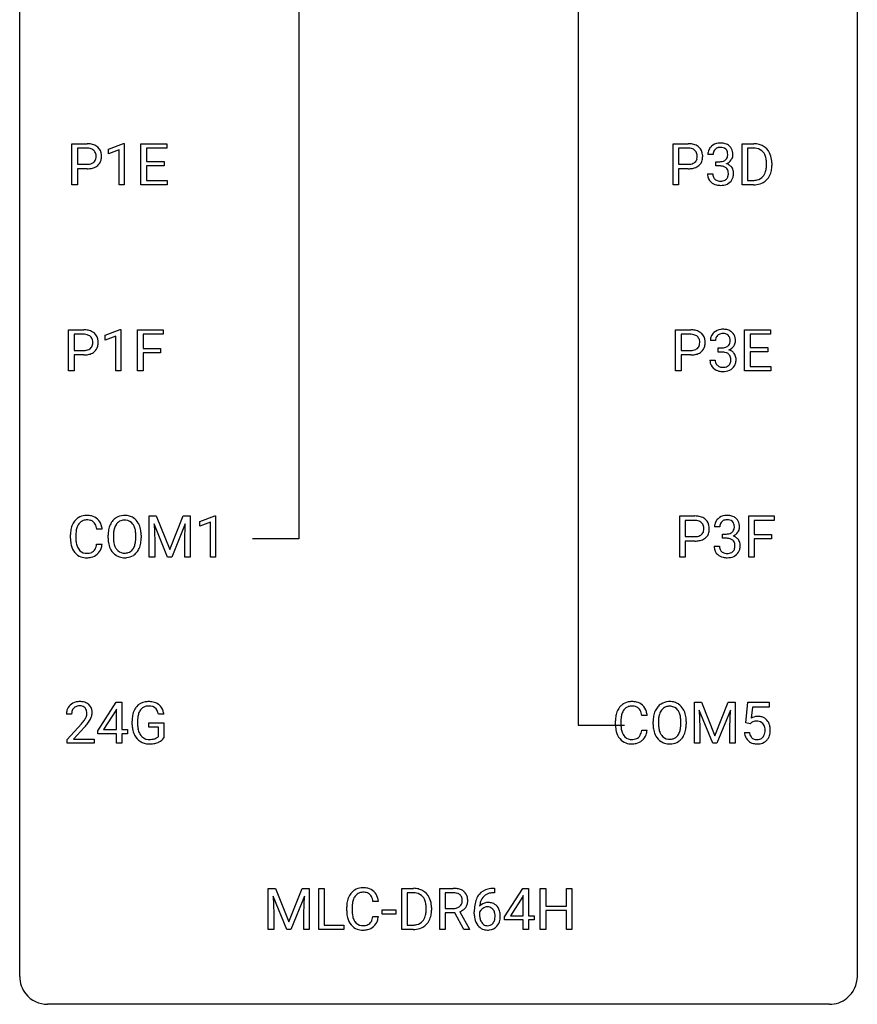
# Model space of a CAD drawing. Extents: x 3 to 27, y -3 to 225.
# Drawn here: x 3 to 27, y -3 to 25 of the extents above; entities that cross this region are included whole.
import ezdxf

# ---------------------------------------------------------------- set-up
doc = ezdxf.new("R2010")
doc.units = 0
doc.layers.add('DEFAULT_255_1_234', color=255, linetype='CONTINUOUS')
doc.layers.add('DEFAULT_255_2_778', color=255, linetype='CONTINUOUS')

msp = doc.modelspace()

# ---------------------------------------------------------------- linework, layer by layer
at = {"layer": 'DEFAULT_255_1_234'}
for p, q in [((4.264, 20.515), (4.264, 21.685)), ((4.264, 21.685), (4.695, 21.685)), ((4.418, 21.558), (4.418, 21.099)), ((4.704, 21.558), (4.418, 21.558)), ((5.302, 21.531), (5.728, 21.69)), ((5.728, 21.69), (5.751, 21.69)), ((5.751, 21.69), (5.751, 20.515)), ((6.225, 20.515), (6.225, 21.685)), ((6.225, 21.685), (6.96, 21.685)), ((6.96, 21.558), (6.379, 21.558)), ((6.379, 21.558), (6.379, 21.182)), ((6.96, 21.685), (6.96, 21.558)), ((21.355, 20.515), (21.355, 21.685)), ((21.355, 21.685), (21.786, 21.685)), ((21.509, 21.558), (21.509, 21.099)), ((21.795, 21.558), (21.509, 21.558)), ((23.316, 20.515), (23.316, 21.685)), ((23.316, 21.685), (23.646, 21.685)), ((23.65, 21.558), (23.47, 21.558)), ((23.47, 21.558), (23.47, 20.641)), ((5.302, 21.396), (5.302, 21.531)), ((5.602, 21.506), (5.302, 21.396)), ((5.602, 20.515), (5.602, 21.506)), ((22.491, 21.378), (22.343, 21.378)), ((4.418, 21.099), (4.695, 21.099)), ((6.379, 21.182), (6.886, 21.182)), ((6.886, 21.056), (6.379, 21.056)), ((6.379, 21.056), (6.379, 20.641)), ((6.886, 21.182), (6.886, 21.056)), ((21.509, 21.099), (21.786, 21.099)), ((22.57, 21.051), (22.57, 21.172)), ((22.57, 21.172), (22.682, 21.172)), ((22.682, 21.051), (22.57, 21.051)), ((24.009, 21.068), (24.009, 21.136)), ((24.162, 21.139), (24.162, 21.065)), ((4.694, 20.973), (4.418, 20.973)), ((4.418, 20.973), (4.418, 20.515)), ((21.785, 20.973), (21.509, 20.973)), ((21.509, 20.973), (21.509, 20.515)), ((22.332, 20.824), (22.482, 20.824)), ((4.418, 20.515), (4.264, 20.515)), ((5.751, 20.515), (5.602, 20.515)), ((6.968, 20.515), (6.225, 20.515)), ((6.379, 20.641), (6.968, 20.641)), ((6.968, 20.641), (6.968, 20.515)), ((21.509, 20.515), (21.355, 20.515)), ((23.64, 20.515), (23.316, 20.515)), ((23.47, 20.641), (23.633, 20.641)), ((4.17, 15.224), (4.17, 16.393)), ((4.17, 16.393), (4.602, 16.393)), ((4.325, 16.266), (4.325, 15.808)), ((4.611, 16.266), (4.325, 16.266)), ((5.209, 16.239), (5.635, 16.399)), ((5.209, 16.104), (5.209, 16.239)), ((5.635, 16.399), (5.658, 16.399)), ((5.658, 16.399), (5.658, 15.224)), ((6.132, 15.224), (6.132, 16.393)), ((6.132, 16.393), (6.856, 16.393)), ((6.856, 16.266), (6.286, 16.266)), ((6.286, 16.266), (6.286, 15.866)), ((6.856, 16.393), (6.856, 16.266)), ((21.425, 15.224), (21.425, 16.393)), ((21.425, 16.393), (21.856, 16.393)), ((21.579, 16.266), (21.579, 15.808)), ((21.865, 16.266), (21.579, 16.266)), ((23.386, 15.224), (23.386, 16.393)), ((23.386, 16.393), (24.121, 16.393)), ((24.121, 16.266), (23.541, 16.266)), ((23.541, 16.266), (23.541, 15.89)), ((24.121, 16.393), (24.121, 16.266)), ((5.509, 16.214), (5.209, 16.104)), ((5.509, 15.224), (5.509, 16.214)), ((22.562, 16.086), (22.413, 16.086)), ((4.325, 15.808), (4.602, 15.808)), ((4.6, 15.682), (4.325, 15.682)), ((4.325, 15.682), (4.325, 15.224)), ((6.286, 15.866), (6.777, 15.866)), ((6.777, 15.74), (6.286, 15.74)), ((6.286, 15.74), (6.286, 15.224)), ((6.777, 15.866), (6.777, 15.74)), ((21.579, 15.808), (21.856, 15.808)), ((21.855, 15.682), (21.579, 15.682)), ((21.579, 15.682), (21.579, 15.224)), ((22.64, 15.759), (22.64, 15.881)), ((22.64, 15.881), (22.752, 15.881)), ((22.752, 15.759), (22.64, 15.759)), ((23.541, 15.89), (24.047, 15.89)), ((24.047, 15.764), (23.541, 15.764)), ((23.541, 15.764), (23.541, 15.35)), ((24.047, 15.89), (24.047, 15.764)), ((22.403, 15.532), (22.552, 15.532)), ((4.325, 15.224), (4.17, 15.224)), ((5.658, 15.224), (5.509, 15.224)), ((6.286, 15.224), (6.132, 15.224)), ((21.579, 15.224), (21.425, 15.224)), ((24.129, 15.224), (23.386, 15.224)), ((23.541, 15.35), (24.129, 15.35)), ((24.129, 15.35), (24.129, 15.224)), ((6.463, 11.102), (6.663, 11.102)), ((6.463, 9.932), (6.463, 11.102)), ((6.663, 11.102), (7.045, 10.147)), ((7.045, 10.147), (7.427, 11.102)), ((7.427, 11.102), (7.627, 11.102)), ((7.627, 11.102), (7.627, 9.932)), ((7.9, 10.947), (8.326, 11.107)), ((7.9, 10.812), (7.9, 10.947)), ((8.2, 10.922), (7.9, 10.812)), ((8.2, 9.932), (8.2, 10.922)), ((8.326, 11.107), (8.349, 11.107)), ((8.349, 11.107), (8.349, 9.932)), ((21.543, 9.932), (21.543, 11.102)), ((21.543, 11.102), (21.975, 11.102)), ((21.698, 10.975), (21.698, 10.516)), ((21.983, 10.975), (21.698, 10.975)), ((23.505, 9.932), (23.505, 11.102)), ((23.505, 11.102), (24.229, 11.102)), ((24.229, 10.975), (23.659, 10.975)), ((23.659, 10.975), (23.659, 10.575)), ((24.229, 11.102), (24.229, 10.975)), ((5.122, 10.726), (4.967, 10.726)), ((6.985, 9.932), (6.602, 10.877)), ((6.602, 10.877), (6.618, 10.387)), ((7.487, 10.879), (7.104, 9.932)), ((7.473, 10.387), (7.487, 10.879)), ((22.68, 10.795), (22.531, 10.795)), ((4.222, 10.462), (4.222, 10.575)), ((4.377, 10.571), (4.377, 10.457)), ((5.292, 10.469), (5.292, 10.553)), ((5.445, 10.565), (5.445, 10.479)), ((6.079, 10.468), (6.079, 10.555)), ((6.232, 10.553), (6.232, 10.479)), ((6.618, 10.387), (6.618, 9.932)), ((7.473, 9.932), (7.473, 10.387)), ((21.698, 10.516), (21.975, 10.516)), ((21.973, 10.39), (21.698, 10.39)), ((21.698, 10.39), (21.698, 9.932)), ((22.759, 10.468), (22.759, 10.589)), ((22.759, 10.589), (22.87, 10.589)), ((22.87, 10.468), (22.759, 10.468)), ((23.659, 10.575), (24.15, 10.575)), ((24.15, 10.449), (23.659, 10.449)), ((23.659, 10.449), (23.659, 9.932)), ((24.15, 10.575), (24.15, 10.449)), ((4.967, 10.303), (5.122, 10.303)), ((22.521, 10.241), (22.67, 10.241)), ((6.618, 9.932), (6.463, 9.932)), ((7.104, 9.932), (6.985, 9.932)), ((7.627, 9.932), (7.473, 9.932)), ((8.349, 9.932), (8.2, 9.932)), ((21.698, 9.932), (21.543, 9.932)), ((23.659, 9.932), (23.505, 9.932)), ((4.997, 4.999), (5.521, 5.81)), ((5.53, 5.607), (5.512, 5.574)), ((5.521, 5.81), (5.679, 5.81)), ((5.53, 5.033), (5.53, 5.607)), ((5.679, 5.81), (5.679, 5.033)), ((21.958, 5.81), (22.157, 5.81)), ((21.958, 4.64), (21.958, 5.81)), ((22.157, 5.81), (22.539, 4.856)), ((22.539, 4.856), (22.922, 5.81)), ((22.922, 5.81), (23.122, 5.81)), ((23.122, 5.81), (23.122, 4.64)), ((23.424, 5.227), (23.483, 5.81)), ((23.483, 5.81), (24.082, 5.81)), ((23.609, 5.672), (23.574, 5.354)), ((24.082, 5.672), (23.609, 5.672)), ((24.082, 5.81), (24.082, 5.672)), ((4.254, 5.465), (4.106, 5.465)), ((5.512, 5.574), (5.166, 5.033)), ((6.877, 5.467), (6.723, 5.467)), ((20.617, 5.434), (20.462, 5.434)), ((22.48, 4.64), (22.097, 5.585)), ((22.097, 5.585), (22.112, 5.096)), ((22.982, 5.587), (22.598, 4.64)), ((22.967, 5.096), (22.982, 5.587)), ((4.128, 4.747), (4.533, 5.197)), ((4.62, 5.101), (4.307, 4.762)), ((5.976, 5.169), (5.976, 5.271)), ((6.131, 5.275), (6.131, 5.179)), ((6.453, 5.097), (6.453, 5.223)), ((6.453, 5.223), (6.877, 5.223)), ((6.724, 5.097), (6.453, 5.097)), ((6.724, 4.835), (6.724, 5.097)), ((6.877, 5.223), (6.877, 4.794)), ((19.716, 5.17), (19.716, 5.283)), ((19.871, 5.279), (19.871, 5.166)), ((20.786, 5.177), (20.786, 5.261)), ((20.939, 5.273), (20.939, 5.187)), ((21.573, 5.176), (21.573, 5.263)), ((21.727, 5.261), (21.727, 5.187)), ((22.112, 5.096), (22.112, 4.64)), ((22.967, 4.64), (22.967, 5.096)), ((23.542, 5.196), (23.424, 5.227)), ((23.582, 5.228), (23.542, 5.196)), ((4.307, 4.762), (4.894, 4.762)), ((4.894, 4.762), (4.894, 4.64)), ((4.997, 4.912), (4.997, 4.999)), ((5.53, 4.912), (4.997, 4.912)), ((5.166, 5.033), (5.53, 5.033)), ((5.53, 4.64), (5.53, 4.912)), ((5.679, 5.033), (5.841, 5.033)), ((5.841, 4.912), (5.679, 4.912)), ((5.679, 4.912), (5.679, 4.64)), ((5.841, 5.033), (5.841, 4.912)), ((20.462, 5.011), (20.617, 5.011)), ((23.382, 4.948), (23.522, 4.948)), ((4.128, 4.64), (4.128, 4.747)), ((4.894, 4.64), (4.128, 4.64)), ((5.679, 4.64), (5.53, 4.64)), ((22.112, 4.64), (21.958, 4.64)), ((22.598, 4.64), (22.48, 4.64)), ((23.122, 4.64), (22.967, 4.64)), ((9.847, 0.518), (10.047, 0.518)), ((9.847, -0.651), (9.847, 0.518)), ((10.369, -0.651), (9.986, 0.293)), ((9.986, 0.293), (10.002, -0.196)), ((10.047, 0.518), (10.429, -0.436)), ((10.429, -0.436), (10.811, 0.518)), ((10.871, 0.296), (10.487, -0.651)), ((10.811, 0.518), (11.011, 0.518)), ((10.857, -0.196), (10.871, 0.296)), ((11.011, 0.518), (11.011, -0.651)), ((11.283, -0.651), (11.283, 0.518)), ((11.283, 0.518), (11.438, 0.518)), ((11.438, 0.518), (11.438, -0.525)), ((13.641, -0.651), (13.641, 0.518)), ((13.641, 0.518), (13.971, 0.518)), ((13.975, 0.391), (13.795, 0.391)), ((13.795, 0.391), (13.795, -0.525)), ((14.719, -0.651), (14.719, 0.518)), ((14.719, 0.518), (15.106, 0.518)), ((14.874, 0.391), (14.874, -0.052)), ((15.11, 0.391), (14.874, 0.391)), ((16.277, 0.393), (16.249, 0.393)), ((16.25, 0.519), (16.277, 0.519)), ((16.277, 0.519), (16.277, 0.393)), ((16.563, -0.292), (17.086, 0.518)), ((17.078, 0.283), (16.731, -0.259)), ((17.095, 0.315), (17.078, 0.283)), ((17.086, 0.518), (17.245, 0.518)), ((17.095, -0.259), (17.095, 0.315)), ((17.245, 0.518), (17.245, -0.259)), ((17.579, -0.651), (17.579, 0.518)), ((17.579, 0.518), (17.734, 0.518)), ((17.734, 0.518), (17.734, 0.015)), ((18.323, 0.015), (18.323, 0.518)), ((18.323, 0.518), (18.478, 0.518)), ((18.478, 0.518), (18.478, -0.651)), ((12.977, 0.142), (12.821, 0.142)), ((17.734, 0.015), (18.323, 0.015)), ((10.002, -0.196), (10.002, -0.651)), ((10.857, -0.651), (10.857, -0.196)), ((12.076, -0.121), (12.076, -0.009)), ((12.231, -0.013), (12.231, -0.126)), ((13.081, -0.215), (13.081, -0.094)), ((13.081, -0.094), (13.473, -0.094)), ((13.473, -0.215), (13.081, -0.215)), ((13.473, -0.094), (13.473, -0.215)), ((14.334, -0.099), (14.334, -0.03)), ((14.486, -0.027), (14.486, -0.102)), ((14.874, -0.052), (15.111, -0.052)), ((15.148, -0.178), (14.874, -0.178)), ((14.874, -0.178), (14.874, -0.651)), ((15.402, -0.651), (15.148, -0.178)), ((15.293, -0.145), (15.568, -0.642)), ((15.702, -0.206), (15.702, -0.149)), ((15.852, -0.169), (15.852, -0.223)), ((16.731, -0.259), (17.095, -0.259)), ((17.245, -0.259), (17.407, -0.259)), ((17.407, -0.259), (17.407, -0.38)), ((18.323, -0.111), (17.734, -0.111)), ((17.734, -0.111), (17.734, -0.651)), ((18.323, -0.651), (18.323, -0.111)), ((11.438, -0.525), (11.993, -0.525)), ((11.993, -0.525), (11.993, -0.651)), ((12.821, -0.28), (12.977, -0.28)), ((13.795, -0.525), (13.957, -0.525)), ((16.563, -0.38), (16.563, -0.292)), ((17.095, -0.38), (16.563, -0.38)), ((17.095, -0.651), (17.095, -0.38)), ((17.407, -0.38), (17.245, -0.38)), ((17.245, -0.38), (17.245, -0.651)), ((10.002, -0.651), (9.847, -0.651)), ((10.487, -0.651), (10.369, -0.651)), ((11.011, -0.651), (10.857, -0.651)), ((11.993, -0.651), (11.283, -0.651)), ((13.964, -0.651), (13.641, -0.651)), ((14.874, -0.651), (14.719, -0.651)), ((15.568, -0.651), (15.402, -0.651)), ((15.568, -0.642), (15.568, -0.651)), ((17.245, -0.651), (17.095, -0.651)), ((17.734, -0.651), (17.579, -0.651)), ((18.478, -0.651), (18.323, -0.651))]:
    msp.add_line(p, q, dxfattribs=at)
for centre, radius, start, end in [((4.699, 21.079), 0.606, 78.8378, 90.3984), ((4.695, 21.134), 0.424, 87.8575, 88.8), ((4.701, 21.222), 0.336, 75.2762, 88.2915), ((4.741, 21.281), 0.4, 58.9633, 79.0811), ((4.771, 21.337), 0.336, 48.0198, 58.4472), ((4.78, 21.346), 0.324, 3.3375, 48.1767), ((21.79, 21.079), 0.606, 78.8378, 90.3984), ((21.786, 21.134), 0.424, 87.8575, 88.8), ((21.792, 21.222), 0.336, 75.2762, 88.2915), ((21.832, 21.281), 0.4, 58.9633, 79.0811), ((21.862, 21.337), 0.336, 48.0198, 58.4472), ((21.871, 21.346), 0.324, 3.3375, 48.1767), ((22.648, 21.379), 0.307, 131.5745, 154.4798), ((22.679, 21.348), 0.352, 96.9875, 131.9691), ((22.68, 21.385), 0.191, 103.2932, 133.5619), ((22.7, 21.306), 0.273, 89.5325, 103.5319), ((22.701, 21.223), 0.478, 89.8596, 97.7825), ((22.706, 21.197), 0.504, 78.3655, 90.4132), ((22.706, 21.278), 0.301, 76.1117, 90.7026), ((22.745, 21.417), 0.157, 13.9577, 77.6713), ((22.742, 21.363), 0.334, 56.6229, 78.6387), ((22.763, 21.4), 0.291, 47.0254, 56.0854), ((22.765, 21.404), 0.287, 10.9208, 46.7778), ((23.65, 21.098), 0.587, 75.4101, 90.3804), ((23.648, 21.101), 0.457, 79.2152, 89.7446), ((23.673, 21.194), 0.488, 60.1456, 75.1888), ((23.689, 21.222), 0.456, 26.5254, 60.1451), ((4.73, 21.328), 0.226, 46.8629, 75.6677), ((4.745, 21.345), 0.203, 15.7442, 46.6203), ((4.683, 21.328), 0.268, 359.4672, 15.5934), ((4.661, 21.323), 0.289, 346.6893, 0.1059), ((4.586, 21.326), 0.365, 359.6351, 0.0053), ((4.669, 21.324), 0.435, 346.1878, 0.506), ((4.657, 21.328), 0.448, 359.9478, 4.6829), ((21.821, 21.328), 0.226, 46.8629, 75.6677), ((21.836, 21.345), 0.203, 15.7442, 46.6203), ((21.774, 21.328), 0.268, 359.4672, 15.5934), ((21.752, 21.323), 0.289, 346.6893, 0.1059), ((21.677, 21.326), 0.365, 359.6351, 0.0053), ((21.76, 21.324), 0.435, 346.1878, 0.506), ((21.748, 21.328), 0.448, 359.9478, 4.6829), ((22.653, 21.382), 0.31, 155.3484, 180.7485), ((22.748, 21.379), 0.257, 172.5097, 180.1367), ((22.676, 21.391), 0.183, 133.8349, 173.5344), ((22.729, 21.36), 0.177, 311.7324, 354.2802), ((22.61, 21.377), 0.297, 359.1805, 15.0453), ((22.656, 21.373), 0.251, 353.0938, 0.1181), ((22.813, 21.371), 0.243, 332.355, 359.7179), ((22.629, 21.373), 0.427, 359.6364, 11.6087), ((23.681, 21.246), 0.308, 40.384, 80.1431), ((23.655, 21.226), 0.341, 26.5777, 40.1532), ((23.563, 21.183), 0.443, 9.6572, 26.1933), ((23.577, 21.162), 0.583, 7.403, 26.8321), ((4.698, 21.522), 0.423, 269.6593, 279.4154), ((4.718, 21.509), 0.535, 274.685, 287.0245), ((4.723, 21.373), 0.271, 279.205, 294.9901), ((4.753, 21.308), 0.2, 295.2888, 311.2911), ((4.774, 21.33), 0.347, 286.6925, 310.2288), ((4.76, 21.298), 0.188, 311.7855, 347.2861), ((4.805, 21.288), 0.295, 310.8832, 346.5426), ((21.789, 21.522), 0.423, 269.6593, 279.4154), ((21.808, 21.509), 0.535, 274.685, 287.0245), ((21.814, 21.373), 0.271, 279.205, 294.9901), ((21.843, 21.308), 0.2, 295.2888, 311.2911), ((21.865, 21.33), 0.347, 286.6925, 310.2288), ((21.851, 21.298), 0.188, 311.7855, 347.2861), ((21.896, 21.288), 0.295, 310.8832, 346.5426), ((22.679, 21.512), 0.339, 270.492, 281.8952), ((22.676, 20.596), 0.456, 84.0193, 89.3331), ((22.693, 20.732), 0.319, 71.901, 84.3554), ((22.703, 21.401), 0.226, 281.6692, 301.2943), ((22.728, 20.838), 0.207, 49.5089, 72.1836), ((22.72, 21.37), 0.191, 301.7833, 311.7545), ((22.747, 20.863), 0.176, 12.9498, 48.7551), ((22.735, 21.445), 0.357, 292.5402, 293.6925), ((22.775, 20.799), 0.331, 57.6435, 72.8625), ((22.763, 21.391), 0.297, 292.9802, 325.2392), ((22.81, 20.857), 0.263, 36.7249, 57.4698), ((22.748, 21.402), 0.315, 325.2334, 332.8746), ((22.809, 20.858), 0.263, 8.0545, 36.3561), ((23.458, 21.047), 0.55, 343.3325, 355.8549), ((23.327, 21.14), 0.683, 359.6455, 9.8608), ((23.248, 21.067), 0.761, 355.4989, 0.0792), ((23.434, 21.061), 0.728, 348.7289, 0.3012), ((23.418, 21.137), 0.744, 0.1605, 7.7176), ((4.695, 21.73), 0.757, 269.897, 275.0189), ((21.786, 21.73), 0.757, 269.897, 275.0189), ((22.728, 20.824), 0.396, 179.9755, 183.2323), ((22.624, 20.811), 0.291, 181.8183, 229.6455), ((22.711, 20.822), 0.229, 179.4465, 196.2869), ((22.662, 20.808), 0.179, 196.5661, 227.7059), ((22.739, 20.805), 0.182, 315.0728, 345.0431), ((22.647, 20.832), 0.278, 344.5987, 357.927), ((22.66, 20.841), 0.265, 359.5048, 13.424), ((22.558, 20.838), 0.367, 357.4749, 0.0231), ((22.774, 20.813), 0.297, 311.636, 343.7652), ((22.685, 20.838), 0.389, 343.983, 0.5572), ((22.723, 20.843), 0.351, 359.8321, 8.587), ((23.672, 20.965), 0.319, 283.77, 318.1555), ((23.638, 20.991), 0.361, 318.7416, 343.6874), ((23.696, 20.976), 0.449, 299.2532, 333.4571), ((23.6, 21.028), 0.559, 333.0707, 348.7182), ((22.666, 20.857), 0.354, 229.4223, 256.8556), ((22.679, 20.827), 0.203, 227.7652, 257.8763), ((22.7, 20.996), 0.496, 256.6829, 270.4412), ((22.701, 20.921), 0.3, 257.4584, 270.4266), ((22.706, 20.95), 0.329, 269.5962, 280.8789), ((22.706, 21), 0.5, 269.7286, 280.3856), ((22.729, 20.835), 0.212, 280.6346, 299.8596), ((22.736, 20.856), 0.354, 279.783, 311.6256), ((22.748, 20.799), 0.171, 300.3576, 314.5518), ((23.637, 21.102), 0.46, 269.497, 284.0205), ((23.635, 21.195), 0.679, 270.4444, 278.4511), ((23.66, 21.044), 0.527, 278.1072, 299.034), ((4.606, 15.787), 0.606, 78.8378, 90.3984), ((4.602, 15.843), 0.424, 87.8575, 88.8), ((4.608, 15.931), 0.336, 75.2762, 88.2915), ((4.637, 16.036), 0.226, 46.8629, 75.6677), ((4.648, 15.989), 0.4, 58.9633, 79.0811), ((4.678, 16.045), 0.336, 48.0198, 58.4472), ((4.687, 16.054), 0.324, 3.3375, 48.1767), ((21.861, 15.787), 0.606, 78.8378, 90.3984), ((21.856, 15.843), 0.424, 87.8575, 88.8), ((21.862, 15.931), 0.336, 75.2762, 88.2915), ((21.892, 16.036), 0.226, 46.8629, 75.6677), ((21.902, 15.989), 0.4, 58.9633, 79.0811), ((21.932, 16.045), 0.336, 48.0198, 58.4472), ((21.941, 16.054), 0.324, 3.3375, 48.1767), ((22.718, 16.087), 0.307, 131.5745, 154.4798), ((22.75, 16.056), 0.352, 96.9875, 131.9691), ((22.751, 16.094), 0.191, 103.2932, 133.5619), ((22.772, 15.931), 0.478, 89.8596, 97.7825), ((22.771, 16.014), 0.273, 89.5325, 103.5319), ((22.776, 15.905), 0.504, 78.3655, 90.4132), ((22.777, 15.986), 0.301, 76.1117, 90.7026), ((22.815, 16.125), 0.157, 13.9577, 77.6713), ((22.812, 16.071), 0.334, 56.6229, 78.6387), ((22.834, 16.109), 0.291, 47.0254, 56.0854), ((22.836, 16.113), 0.287, 10.9208, 46.7778), ((4.652, 16.053), 0.203, 15.7442, 46.6203), ((4.666, 16.006), 0.188, 311.7855, 347.2861), ((4.589, 16.037), 0.268, 359.4672, 15.5934), ((4.568, 16.031), 0.289, 346.6893, 0.1059), ((4.492, 16.034), 0.365, 359.6351, 0.0053), ((4.576, 16.032), 0.435, 346.1878, 0.506), ((4.564, 16.036), 0.448, 359.9478, 4.6829), ((21.906, 16.053), 0.203, 15.7442, 46.6203), ((21.921, 16.006), 0.188, 311.7855, 347.2861), ((21.844, 16.037), 0.268, 359.4672, 15.5934), ((21.822, 16.031), 0.289, 346.6893, 0.1059), ((21.747, 16.034), 0.365, 359.6351, 0.0053), ((21.831, 16.032), 0.435, 346.1878, 0.506), ((21.818, 16.036), 0.448, 359.9478, 4.6829), ((22.723, 16.09), 0.31, 155.3484, 180.7485), ((22.818, 16.087), 0.257, 172.5097, 180.1367), ((22.746, 16.1), 0.183, 133.8349, 173.5344), ((22.799, 16.068), 0.177, 311.7324, 354.2802), ((22.681, 16.086), 0.297, 359.1805, 15.0453), ((22.727, 16.081), 0.251, 353.0938, 0.1181), ((22.818, 16.11), 0.315, 325.2334, 332.8746), ((22.883, 16.079), 0.243, 332.355, 359.7179), ((22.699, 16.081), 0.427, 359.6364, 11.6087), ((4.601, 16.438), 0.757, 269.897, 275.0189), ((4.604, 16.23), 0.423, 269.6593, 279.4154), ((4.624, 16.217), 0.535, 274.685, 287.0245), ((4.63, 16.081), 0.271, 279.205, 294.9901), ((4.659, 16.016), 0.2, 295.2888, 311.2911), ((4.681, 16.038), 0.347, 286.6925, 310.2288), ((4.712, 15.997), 0.295, 310.8832, 346.5426), ((21.856, 16.438), 0.757, 269.897, 275.0189), ((21.859, 16.23), 0.423, 269.6593, 279.4154), ((21.879, 16.217), 0.535, 274.685, 287.0245), ((21.885, 16.081), 0.271, 279.205, 294.9901), ((21.914, 16.016), 0.2, 295.2888, 311.2911), ((21.936, 16.038), 0.347, 286.6925, 310.2288), ((21.966, 15.997), 0.295, 310.8832, 346.5426), ((22.749, 16.22), 0.339, 270.492, 281.8952), ((22.747, 15.304), 0.456, 84.0193, 89.3331), ((22.763, 15.44), 0.319, 71.901, 84.3554), ((22.773, 16.11), 0.226, 281.6692, 301.2943), ((22.799, 15.546), 0.207, 49.5089, 72.1836), ((22.79, 16.079), 0.191, 301.7833, 311.7545), ((22.817, 15.571), 0.176, 12.9498, 48.7551), ((22.806, 16.153), 0.357, 292.5402, 293.6925), ((22.845, 15.508), 0.331, 57.6435, 72.8625), ((22.833, 16.1), 0.297, 292.9802, 325.2392), ((22.88, 15.565), 0.263, 36.7249, 57.4698), ((22.879, 15.566), 0.263, 8.0545, 36.3561), ((22.799, 15.532), 0.396, 179.9755, 183.2323), ((22.695, 15.519), 0.291, 181.8183, 229.6455), ((22.781, 15.53), 0.229, 179.4465, 196.2869), ((22.733, 15.517), 0.179, 196.5661, 227.7059), ((22.81, 15.513), 0.182, 315.0728, 345.0431), ((22.717, 15.54), 0.278, 344.5987, 357.927), ((22.73, 15.549), 0.265, 359.5048, 13.424), ((22.628, 15.546), 0.367, 357.4749, 0.0231), ((22.844, 15.522), 0.297, 311.636, 343.7652), ((22.755, 15.546), 0.389, 343.983, 0.5572), ((22.793, 15.551), 0.351, 359.8321, 8.587), ((22.736, 15.566), 0.354, 229.4223, 256.8556), ((22.749, 15.535), 0.203, 227.7652, 257.8763), ((22.77, 15.704), 0.496, 256.6829, 270.4412), ((22.771, 15.629), 0.3, 257.4584, 270.4266), ((22.776, 15.658), 0.329, 269.5962, 280.8789), ((22.776, 15.708), 0.5, 269.7286, 280.3856), ((22.799, 15.544), 0.212, 280.6346, 299.8596), ((22.806, 15.564), 0.354, 279.783, 311.6256), ((22.818, 15.507), 0.171, 300.3576, 314.5518), ((4.701, 10.667), 0.464, 136.7831, 155.2473), ((4.662, 10.7), 0.413, 121.7633, 136.4281), ((4.676, 10.675), 0.441, 95.646, 121.5491), ((4.675, 10.722), 0.267, 109.2998, 143.3038), ((4.689, 10.67), 0.32, 89.3452, 108.5745), ((4.692, 10.564), 0.553, 89.9242, 96.1378), ((4.697, 10.576), 0.541, 76.6779, 90.4563), ((4.693, 10.553), 0.438, 87.3815, 90.0241), ((4.7, 10.658), 0.332, 74.7009, 87.8124), ((4.731, 10.766), 0.221, 47.4372, 75.0698), ((4.736, 10.735), 0.378, 47.4858, 76.9287), ((4.726, 10.766), 0.224, 27.8167, 46.4008), ((4.721, 10.725), 0.395, 16.5424, 46.8933), ((5.799, 10.651), 0.491, 139.6258, 156.038), ((5.74, 10.699), 0.416, 122.6416, 139.3431), ((5.75, 10.68), 0.437, 93.0224, 122.4558), ((5.748, 10.716), 0.269, 110.8228, 143.9179), ((5.758, 10.677), 0.308, 89.3038, 109.9046), ((5.761, 10.584), 0.534, 89.9753, 93.6342), ((5.765, 10.624), 0.494, 73.7464, 90.4233), ((5.762, 10.611), 0.374, 84.3852, 90.0758), ((5.778, 10.715), 0.269, 36.1437, 85.6627), ((5.783, 10.692), 0.424, 57.6628, 73.4518), ((5.782, 10.694), 0.422, 29.144, 57.4147), ((21.979, 10.496), 0.606, 78.8378, 90.3984), ((21.975, 10.551), 0.424, 87.8575, 88.8), ((21.98, 10.639), 0.336, 75.2762, 88.2915), ((22.01, 10.745), 0.226, 46.8629, 75.6677), ((22.02, 10.698), 0.4, 58.9633, 79.0811), ((22.051, 10.754), 0.336, 48.0198, 58.4472), ((22.059, 10.762), 0.324, 3.3375, 48.1767), ((22.842, 10.799), 0.31, 155.3484, 180.7485), ((22.837, 10.796), 0.307, 131.5745, 154.4798), ((22.868, 10.764), 0.352, 96.9875, 131.9691), ((22.864, 10.808), 0.183, 133.8349, 173.5344), ((22.869, 10.802), 0.191, 103.2932, 133.5619), ((22.89, 10.64), 0.478, 89.8596, 97.7825), ((22.889, 10.722), 0.273, 89.5325, 103.5319), ((22.895, 10.613), 0.504, 78.3655, 90.4132), ((22.895, 10.695), 0.301, 76.1117, 90.7026), ((22.933, 10.833), 0.157, 13.9577, 77.6713), ((22.93, 10.779), 0.334, 56.6229, 78.6387), ((22.952, 10.817), 0.291, 47.0254, 56.0854), ((22.954, 10.821), 0.287, 10.9208, 46.7778), ((4.999, 10.578), 0.777, 169.5837, 180.2758), ((4.815, 10.612), 0.59, 155.0366, 169.6003), ((5.209, 10.573), 0.832, 174.342, 180.143), ((4.946, 10.601), 0.568, 162.9374, 174.6209), ((4.751, 10.663), 0.363, 143.0753, 163.1917), ((4.615, 10.707), 0.349, 15.7653, 27.9411), ((4.417, 10.649), 0.556, 7.8892, 15.9239), ((4.561, 10.672), 0.564, 5.4072, 17.0365), ((6.118, 10.557), 0.826, 169.5254, 180.2765), ((5.927, 10.592), 0.633, 155.8315, 169.509), ((6.273, 10.557), 0.828, 174.0509, 179.4177), ((6.033, 10.584), 0.586, 163.0419, 174.314), ((5.842, 10.644), 0.386, 143.5289, 163.2981), ((5.71, 10.663), 0.355, 20.3231, 36.4993), ((5.547, 10.603), 0.529, 7.8928, 20.2962), ((5.247, 10.559), 0.832, 359.7056, 8.036), ((5.688, 10.636), 0.532, 24.0983, 29.7324), ((5.585, 10.593), 0.644, 8.6655, 23.8241), ((5.362, 10.556), 0.871, 359.7807, 8.8219), ((22.025, 10.762), 0.203, 15.7442, 46.6203), ((22.039, 10.714), 0.188, 311.7855, 347.2861), ((21.962, 10.745), 0.268, 359.4672, 15.5934), ((21.941, 10.74), 0.289, 346.6893, 0.1059), ((21.865, 10.742), 0.365, 359.6351, 0.0053), ((22.085, 10.705), 0.295, 310.8832, 346.5426), ((21.949, 10.74), 0.435, 346.1878, 0.506), ((21.936, 10.745), 0.448, 359.9478, 4.6829), ((22.937, 10.795), 0.257, 172.5097, 180.1367), ((22.908, 10.787), 0.191, 301.7833, 311.7545), ((22.918, 10.777), 0.177, 311.7324, 354.2802), ((22.951, 10.808), 0.297, 292.9802, 325.2392), ((22.799, 10.794), 0.297, 359.1805, 15.0453), ((22.845, 10.789), 0.251, 353.0938, 0.1181), ((22.936, 10.819), 0.315, 325.2334, 332.8746), ((23.001, 10.788), 0.243, 332.355, 359.7179), ((22.818, 10.789), 0.427, 359.6364, 11.6087), ((5.184, 10.462), 0.962, 179.9919, 181.5394), ((4.977, 10.451), 0.755, 181.1219, 193.8756), ((5.116, 10.453), 0.739, 179.6818, 189.1505), ((6.12, 10.474), 0.829, 180.3724, 188.9252), ((6.223, 10.475), 0.778, 179.693, 188.7907), ((5.956, 10.432), 0.508, 188.6331, 202.563), ((5.494, 10.44), 0.582, 342.4092, 353.6451), ((5.211, 10.476), 0.868, 353.403, 359.4848), ((5.368, 10.475), 0.864, 350.4877, 0.2625), ((21.974, 11.147), 0.757, 269.897, 275.0189), ((21.977, 10.939), 0.423, 269.6593, 279.4154), ((21.997, 10.926), 0.535, 274.685, 287.0245), ((22.003, 10.79), 0.271, 279.205, 294.9901), ((22.032, 10.725), 0.2, 295.2888, 311.2911), ((22.054, 10.747), 0.347, 286.6925, 310.2288), ((22.867, 10.928), 0.339, 270.492, 281.8952), ((22.865, 10.012), 0.456, 84.0193, 89.3331), ((22.881, 10.148), 0.319, 71.901, 84.3554), ((22.891, 10.818), 0.226, 281.6692, 301.2943), ((22.917, 10.255), 0.207, 49.5089, 72.1836), ((22.935, 10.279), 0.176, 12.9498, 48.7551), ((22.924, 10.861), 0.357, 292.5402, 293.6925), ((22.963, 10.216), 0.331, 57.6435, 72.8625), ((22.999, 10.273), 0.263, 36.7249, 57.4698), ((22.997, 10.275), 0.263, 8.0545, 36.3561), ((4.74, 10.389), 0.51, 193.548, 219.5757), ((4.866, 10.412), 0.486, 188.9911, 203.5773), ((4.758, 10.367), 0.369, 203.9077, 215.1312), ((4.666, 10.295), 0.252, 213.9072, 263.8849), ((4.74, 10.262), 0.211, 293.8553, 310.0519), ((4.741, 10.256), 0.206, 311.0647, 332.0108), ((4.621, 10.321), 0.342, 331.6589, 343.2879), ((4.415, 10.385), 0.558, 343.1446, 351.0106), ((4.261, 10.413), 0.715, 350.7157, 351.1602), ((4.731, 10.304), 0.384, 311.4559, 340.4422), ((4.574, 10.363), 0.551, 340.1774, 353.7814), ((5.921, 10.44), 0.626, 188.7215, 204.8241), ((5.841, 10.407), 0.54, 205.1184, 209.647), ((5.754, 10.352), 0.437, 209.0633, 237.3493), ((5.831, 10.382), 0.373, 202.8081, 216.1194), ((5.75, 10.317), 0.269, 215.0756, 264.638), ((5.785, 10.309), 0.26, 288.063, 323.8113), ((5.697, 10.374), 0.369, 323.6548, 342.659), ((5.732, 10.375), 0.484, 319.8877, 336.1328), ((5.597, 10.436), 0.632, 336.0278, 350.5787), ((22.917, 10.24), 0.396, 179.9755, 183.2323), ((22.813, 10.227), 0.291, 181.8183, 229.6455), ((22.899, 10.238), 0.229, 179.4465, 196.2869), ((22.851, 10.225), 0.179, 196.5661, 227.7059), ((22.867, 10.243), 0.203, 227.7652, 257.8763), ((22.936, 10.216), 0.171, 300.3576, 314.5518), ((22.928, 10.222), 0.182, 315.0728, 345.0431), ((22.836, 10.249), 0.278, 344.5987, 357.927), ((22.848, 10.257), 0.265, 359.5048, 13.424), ((22.746, 10.255), 0.367, 357.4749, 0.0231), ((22.962, 10.23), 0.297, 311.636, 343.7652), ((22.874, 10.254), 0.389, 343.983, 0.5572), ((22.911, 10.259), 0.351, 359.8321, 8.587), ((4.657, 10.319), 0.401, 219.3627, 250.0612), ((4.673, 10.383), 0.467, 250.7885, 270.6489), ((4.678, 10.374), 0.332, 263.1759, 270.1031), ((4.681, 10.498), 0.456, 269.672, 279.0609), ((4.679, 10.643), 0.727, 270.0021, 270.3582), ((4.684, 10.497), 0.581, 269.9359, 282.8096), ((4.708, 10.337), 0.293, 278.875, 293.6347), ((4.728, 10.315), 0.394, 282.4333, 310.7514), ((5.745, 10.341), 0.423, 237.5352, 252.1858), ((5.759, 10.394), 0.478, 252.522, 270.4416), ((5.763, 10.4), 0.353, 263.8464, 270.0834), ((5.767, 10.374), 0.327, 269.3649, 287.5152), ((5.764, 10.463), 0.547, 269.9171, 276.3398), ((5.78, 10.349), 0.432, 275.8196, 302.1885), ((5.792, 10.327), 0.407, 302.4806, 319.6144), ((22.854, 10.274), 0.354, 229.4223, 256.8556), ((22.888, 10.412), 0.496, 256.6829, 270.4412), ((22.89, 10.338), 0.3, 257.4584, 270.4266), ((22.894, 10.367), 0.329, 269.5962, 280.8789), ((22.894, 10.417), 0.5, 269.7286, 280.3856), ((22.917, 10.252), 0.212, 280.6346, 299.8596), ((22.924, 10.273), 0.354, 279.783, 311.6256), ((4.432, 5.491), 0.324, 133.4541, 162.947), ((4.45, 5.472), 0.35, 100.7869, 133.4384), ((4.465, 5.497), 0.208, 136.1757, 166.3675), ((4.453, 5.507), 0.192, 129.7279, 135.7542), ((4.461, 5.494), 0.207, 102.1739, 129.2062), ((4.485, 5.317), 0.508, 89.6605, 101.3704), ((4.485, 5.391), 0.313, 89.5461, 102.5419), ((4.492, 5.324), 0.502, 78.2171, 90.413), ((4.489, 5.445), 0.259, 82.1602, 90.1506), ((4.502, 5.519), 0.184, 43.4415, 83.1661), ((4.527, 5.486), 0.336, 55.9268, 78.4889), ((4.494, 5.511), 0.195, 16.1715, 43.5284), ((4.547, 5.52), 0.297, 47.9292, 55.4054), ((4.557, 5.53), 0.283, 4.3348, 48.0561), ((6.442, 5.392), 0.448, 139.8402, 153.9333), ((6.406, 5.421), 0.402, 98.419, 139.6707), ((6.418, 5.442), 0.253, 105.6679, 144.2649), ((6.444, 5.236), 0.59, 89.7659, 99.4415), ((6.443, 5.349), 0.35, 89.415, 105.5823), ((6.45, 5.243), 0.583, 78.0552, 90.4042), ((6.448, 5.298), 0.401, 82.106, 90.2001), ((6.481, 5.462), 0.234, 27.7361, 84.5258), ((6.491, 5.424), 0.397, 54.638, 78.3339), ((6.51, 5.456), 0.36, 50.0317, 54.1558), ((6.499, 5.447), 0.374, 18.1092, 49.7181), ((20.196, 5.375), 0.464, 136.7831, 155.2473), ((20.157, 5.408), 0.413, 121.7633, 136.4281), ((20.17, 5.384), 0.441, 95.646, 121.5491), ((20.169, 5.43), 0.267, 109.2998, 143.3038), ((20.183, 5.379), 0.32, 89.3452, 108.5745), ((20.186, 5.273), 0.553, 89.9242, 96.1378), ((20.191, 5.285), 0.541, 76.6779, 90.4563), ((20.187, 5.261), 0.438, 87.3815, 90.0241), ((20.194, 5.366), 0.332, 74.7009, 87.8124), ((20.225, 5.474), 0.221, 47.4372, 75.0698), ((20.231, 5.444), 0.378, 47.4858, 76.9287), ((20.22, 5.474), 0.224, 27.8167, 46.4008), ((20.216, 5.434), 0.395, 16.5424, 46.8933), ((21.294, 5.36), 0.491, 139.6258, 156.038), ((21.235, 5.407), 0.416, 122.6416, 139.3431), ((21.245, 5.389), 0.437, 93.0224, 122.4558), ((21.243, 5.424), 0.269, 110.8228, 143.9179), ((21.252, 5.386), 0.308, 89.3038, 109.9046), ((21.256, 5.292), 0.534, 89.9753, 93.6342), ((21.26, 5.332), 0.494, 73.7464, 90.4233), ((21.256, 5.32), 0.374, 84.3852, 90.0758), ((21.273, 5.424), 0.269, 36.1437, 85.6627), ((21.277, 5.4), 0.424, 57.6628, 73.4518), ((21.276, 5.402), 0.422, 29.144, 57.4147), ((21.183, 5.344), 0.532, 24.0983, 29.7324), ((4.512, 5.469), 0.407, 163.2879, 180.5582), ((4.566, 5.47), 0.312, 165.9093, 178.8684), ((4.653, 5.465), 0.398, 178.4382, 180.0084), ((4.105, 5.676), 0.635, 323.8962, 328.6421), ((4.309, 5.549), 0.395, 328.8299, 331.7899), ((4.409, 5.498), 0.282, 331.4255, 352.9365), ((4.444, 5.497), 0.248, 359.4866, 15.934), ((4.423, 5.495), 0.269, 353.2249, 0.0169), ((4.219, 5.623), 0.641, 326.9135, 338.3505), ((4.49, 5.519), 0.35, 337.8914, 358.9968), ((4.447, 5.513), 0.393, 359.9252, 5.5968), ((6.886, 5.277), 0.91, 170.2024, 180.3561), ((6.57, 5.333), 0.589, 154.2857, 170.3893), ((7.021, 5.274), 0.89, 173.467, 179.9731), ((6.715, 5.312), 0.582, 162.6076, 173.678), ((6.507, 5.379), 0.363, 144.3561, 162.8564), ((6.368, 5.406), 0.36, 9.7557, 27.3216), ((6.353, 5.394), 0.529, 7.9673, 18.6985), ((20.493, 5.287), 0.777, 169.5837, 180.2758), ((20.309, 5.321), 0.59, 155.0366, 169.6003), ((20.703, 5.281), 0.832, 174.342, 180.143), ((20.441, 5.31), 0.568, 162.9374, 174.6209), ((20.246, 5.371), 0.363, 143.0753, 163.1917), ((20.11, 5.415), 0.349, 15.7653, 27.9411), ((19.911, 5.358), 0.556, 7.8892, 15.9239), ((20.055, 5.381), 0.564, 5.4072, 17.0365), ((21.612, 5.265), 0.826, 169.5254, 180.2765), ((21.422, 5.3), 0.633, 155.8315, 169.509), ((21.767, 5.265), 0.828, 174.0509, 179.4177), ((21.527, 5.293), 0.586, 163.0419, 174.314), ((21.336, 5.353), 0.386, 143.5289, 163.2981), ((21.204, 5.371), 0.355, 20.3231, 36.4993), ((21.041, 5.311), 0.529, 7.8928, 20.2962), ((20.741, 5.267), 0.832, 359.7056, 8.036), ((21.079, 5.301), 0.644, 8.6655, 23.8241), ((20.856, 5.265), 0.871, 359.7807, 8.8219), ((23.759, 5.036), 0.368, 93.7182, 120.2539), ((23.769, 4.955), 0.449, 89.966, 94.2496), ((23.773, 5.014), 0.39, 73.8043, 90.5586), ((23.796, 5.1), 0.302, 41.3071, 73.543), ((3.184, 6.39), 1.801, 318.5132, 320.7828), ((3.713, 5.96), 1.119, 320.7373, 323.9737), ((3.437, 6.195), 1.611, 317.2587, 319.9046), ((3.82, 5.879), 1.115, 319.6473, 327.0958), ((6.763, 5.174), 0.787, 180.3883, 188.9219), ((6.578, 5.143), 0.599, 188.6921, 205.7821), ((6.831, 5.175), 0.699, 179.6556, 190.008), ((6.599, 5.133), 0.464, 189.8117, 206.6797), ((20.678, 5.17), 0.962, 179.9919, 181.5394), ((20.471, 5.159), 0.755, 181.1219, 193.8756), ((20.61, 5.162), 0.739, 179.6818, 189.1505), ((20.36, 5.12), 0.486, 188.9911, 203.5773), ((21.615, 5.182), 0.829, 180.3724, 188.9252), ((21.415, 5.149), 0.626, 188.7215, 204.8241), ((21.717, 5.183), 0.778, 179.693, 188.7907), ((21.451, 5.141), 0.508, 188.6331, 202.563), ((20.989, 5.149), 0.582, 342.4092, 353.6451), ((20.706, 5.184), 0.868, 353.403, 359.4848), ((21.092, 5.144), 0.632, 336.0278, 350.5787), ((20.862, 5.183), 0.864, 350.4877, 0.2625), ((23.689, 5.088), 0.176, 114.1951, 127.3641), ((23.712, 5.034), 0.235, 98.9831, 113.8909), ((23.732, 4.911), 0.36, 89.6805, 99.1614), ((23.735, 4.978), 0.293, 84.6958, 90.0676), ((23.747, 5.059), 0.211, 41.785, 85.9893), ((23.724, 5.04), 0.241, 12.649, 41.6081), ((23.619, 5.014), 0.35, 359.5577, 12.9535), ((23.755, 5.064), 0.356, 13.5076, 41.2174), ((23.59, 5.021), 0.526, 1.1331, 13.8829), ((6.518, 5.117), 0.534, 206.1129, 207.4917), ((6.441, 5.071), 0.444, 206.7884, 238.6963), ((6.514, 5.093), 0.371, 207.1032, 217.7074), ((6.451, 5.038), 0.287, 216.7346, 265.6812), ((6.487, 5.222), 0.471, 275.9894, 284.4615), ((6.507, 5.139), 0.385, 284.7034, 286.4954), ((6.548, 5.008), 0.248, 286.0771, 304.2626), ((6.561, 4.986), 0.222, 304.5892, 317.1073), ((6.594, 4.993), 0.346, 295.8438, 324.855), ((20.234, 5.098), 0.51, 193.548, 219.5757), ((20.151, 5.027), 0.401, 219.3627, 250.0612), ((20.252, 5.075), 0.369, 203.9077, 215.1312), ((20.16, 5.004), 0.252, 213.9072, 263.8849), ((20.202, 5.045), 0.293, 278.875, 293.6347), ((20.234, 4.97), 0.211, 293.8553, 310.0519), ((20.235, 4.964), 0.206, 311.0647, 332.0108), ((20.116, 5.03), 0.342, 331.6589, 343.2879), ((19.91, 5.093), 0.558, 343.1446, 351.0106), ((19.755, 5.121), 0.715, 350.7157, 351.1602), ((20.226, 5.013), 0.384, 311.4559, 340.4422), ((20.068, 5.071), 0.551, 340.1774, 353.7814), ((21.335, 5.115), 0.54, 205.1184, 209.647), ((21.248, 5.06), 0.437, 209.0633, 237.3493), ((21.325, 5.09), 0.373, 202.8081, 216.1194), ((21.244, 5.025), 0.269, 215.0756, 264.638), ((21.261, 5.082), 0.327, 269.3649, 287.5152), ((21.279, 5.018), 0.26, 288.063, 323.8113), ((21.192, 5.083), 0.369, 323.6548, 342.659), ((21.286, 5.035), 0.407, 302.4806, 319.6144), ((21.226, 5.083), 0.484, 319.8877, 336.1328), ((23.829, 4.987), 0.449, 184.9247, 194.4976), ((23.706, 4.95), 0.32, 193.7537, 228.5271), ((23.849, 4.99), 0.329, 187.3601, 198.6733), ((23.744, 4.954), 0.218, 198.4452, 217.7945), ((23.714, 4.933), 0.182, 218.2887, 228.5612), ((23.724, 4.946), 0.198, 228.9655, 258.1235), ((23.764, 4.936), 0.188, 286.7251, 320.6004), ((23.726, 4.967), 0.237, 320.6713, 344.5442), ((23.61, 5.001), 0.358, 344.2412, 356.7357), ((23.485, 5.011), 0.483, 356.3549, 0.05), ((23.752, 4.969), 0.36, 323.673, 348.1673), ((23.577, 5.009), 0.54, 347.8572, 0.4293), ((23.449, 5.013), 0.667, 359.9919, 1.5443), ((6.443, 5.076), 0.449, 238.8203, 253.2788), ((6.46, 5.143), 0.519, 253.5786, 270.4175), ((6.464, 5.128), 0.378, 264.7367, 270.0611), ((6.464, 5.551), 0.927, 269.997, 270.2525), ((6.466, 5.413), 0.662, 269.8336, 276.054), ((6.468, 5.42), 0.795, 270.02, 278.7495), ((6.502, 5.205), 0.578, 278.6622, 291.3045), ((6.553, 5.068), 0.432, 291.5695, 296.4549), ((20.168, 5.091), 0.467, 250.7885, 270.6489), ((20.173, 5.082), 0.332, 263.1759, 270.1031), ((20.176, 5.207), 0.456, 269.672, 279.0609), ((20.173, 5.351), 0.727, 270.0021, 270.3582), ((20.178, 5.205), 0.581, 269.9359, 282.8096), ((20.222, 5.024), 0.394, 282.4333, 310.7514), ((21.239, 5.049), 0.423, 237.5352, 252.1858), ((21.254, 5.103), 0.478, 252.522, 270.4416), ((21.257, 5.108), 0.353, 263.8464, 270.0834), ((21.258, 5.171), 0.547, 269.9171, 276.3398), ((21.275, 5.057), 0.432, 275.8196, 302.1885), ((23.713, 4.962), 0.334, 228.9024, 256.3314), ((23.743, 5.082), 0.458, 256.2427, 270.4486), ((23.744, 5.034), 0.288, 257.7258, 270.4014), ((23.749, 4.99), 0.244, 269.4204, 286.4209), ((23.75, 5.103), 0.479, 269.577, 282.4215), ((23.788, 4.948), 0.319, 281.8396, 316.5458), ((23.781, 4.951), 0.326, 316.8171, 323.1493), ((12.556, 0.084), 0.464, 136.7831, 155.2473), ((12.517, 0.117), 0.413, 121.7633, 136.4281), ((12.606, 0.08), 0.363, 143.0753, 163.1917), ((12.53, 0.092), 0.441, 95.646, 121.5491), ((12.529, 0.138), 0.267, 109.2998, 143.3038), ((12.543, 0.087), 0.32, 89.3452, 108.5745), ((12.546, -0.019), 0.553, 89.9242, 96.1378), ((12.551, -0.007), 0.541, 76.6779, 90.4563), ((12.547, -0.031), 0.438, 87.3815, 90.0241), ((12.554, 0.075), 0.332, 74.7009, 87.8124), ((12.585, 0.182), 0.221, 47.4372, 75.0698), ((12.59, 0.152), 0.378, 47.4858, 76.9287), ((12.58, 0.183), 0.224, 27.8167, 46.4008), ((12.47, 0.124), 0.349, 15.7653, 27.9411), ((12.576, 0.142), 0.395, 16.5424, 46.8933), ((13.975, -0.068), 0.587, 75.4101, 90.3804), ((13.973, -0.065), 0.457, 79.2152, 89.7446), ((14.005, 0.079), 0.308, 40.384, 80.1431), ((13.998, 0.027), 0.488, 60.1456, 75.1888), ((14.014, 0.055), 0.456, 26.5254, 60.1451), ((15.11, -0.178), 0.696, 80.6536, 90.3427), ((15.108, -0.068), 0.459, 84.5401, 89.7281), ((15.122, 0.067), 0.324, 72.3702, 84.8791), ((15.158, 0.174), 0.211, 48.781, 72.697), ((15.152, 0.068), 0.446, 65.6987, 80.833), ((15.175, 0.196), 0.183, 43.5752, 48.2039), ((15.169, 0.193), 0.19, 12.4173, 43.1022), ((15.2, 0.178), 0.327, 50.0017, 65.4306), ((15.221, 0.207), 0.29, 11.6284, 49.5603), ((16.254, 0.014), 0.53, 141.4298, 157.8541), ((16.19, 0.059), 0.451, 102.8716, 140.8565), ((16.232, 0.027), 0.369, 134.5303, 161.6211), ((16.216, 0.038), 0.35, 104.2855, 133.8629), ((16.255, -0.185), 0.703, 90.3778, 103.5869), ((16.255, -0.107), 0.5, 90.6001, 104.5147), ((12.853, -0.005), 0.777, 169.5837, 180.2758), ((12.669, 0.029), 0.59, 155.0366, 169.6003), ((13.063, -0.011), 0.832, 174.342, 180.143), ((12.801, 0.018), 0.568, 162.9374, 174.6209), ((12.271, 0.066), 0.556, 7.8892, 15.9239), ((12.415, 0.089), 0.564, 5.4072, 17.0365), ((13.98, 0.06), 0.341, 26.5777, 40.1532), ((13.887, 0.016), 0.443, 9.6572, 26.1933), ((13.651, -0.026), 0.683, 359.6455, 9.8608), ((13.902, -0.004), 0.583, 7.403, 26.8321), ((13.742, -0.029), 0.744, 0.1605, 7.7176), ((15.152, 0.169), 0.215, 304.4416, 311.2106), ((15.165, 0.155), 0.195, 310.9876, 356.2716), ((15.071, 0.169), 0.29, 359.5239, 12.8809), ((15.089, 0.166), 0.272, 354.9348, 0.0609), ((15.215, 0.153), 0.3, 323.8609, 341.6142), ((15.176, 0.163), 0.341, 341.9983, 0.4822), ((15.068, 0.17), 0.448, 359.5656, 12.3691), ((16.915, -0.143), 1.213, 171.4525, 180.3159), ((16.476, -0.074), 0.768, 157.9803, 171.6247), ((16.083, -0.189), 0.303, 95.8331, 138.9955), ((16.538, -0.051), 0.687, 173.7811, 174.9255), ((16.398, -0.032), 0.545, 161.285, 174.2077), ((16.106, -0.317), 0.433, 89.8754, 97.0544), ((16.11, -0.234), 0.349, 71.6408, 90.624), ((16.125, -0.178), 0.292, 39.6368, 71.019), ((16.062, -0.233), 0.376, 10.6587, 39.9044), ((13.038, -0.121), 0.962, 179.9919, 181.5394), ((12.831, -0.132), 0.755, 181.1219, 193.8756), ((12.97, -0.13), 0.739, 179.6818, 189.1505), ((12.72, -0.172), 0.486, 188.9911, 203.5773), ((13.963, -0.176), 0.361, 318.7416, 343.6874), ((13.783, -0.12), 0.55, 343.3325, 355.8549), ((13.573, -0.1), 0.761, 355.4989, 0.0792), ((13.924, -0.139), 0.559, 333.0707, 348.7182), ((13.758, -0.106), 0.728, 348.7289, 0.3012), ((15.113, 0.307), 0.359, 269.5897, 281.8058), ((15.138, 0.192), 0.242, 281.5501, 303.9357), ((15.141, 0.255), 0.428, 290.8087, 297.2323), ((15.185, 0.176), 0.338, 296.7019, 323.6876), ((16.357, -0.211), 0.655, 179.6345, 191.7836), ((16.068, -0.246), 0.23, 145.2975, 160.266), ((16.375, -0.226), 0.523, 179.6514, 190.2856), ((16.086, -0.26), 0.252, 124.9745, 144.8959), ((16.081, -0.245), 0.237, 89.8751, 126.2072), ((16.082, -0.243), 0.235, 85.0141, 90.0513), ((16.088, -0.193), 0.184, 36.8251, 85.7416), ((16.046, -0.231), 0.241, 32.3035, 38.0827), ((16.016, -0.248), 0.276, 11.0482, 31.8146), ((15.888, -0.274), 0.407, 359.6214, 11.2839), ((15.812, -0.277), 0.482, 358.3755, 0.0098), ((15.903, -0.274), 0.539, 347.2487, 0.4369), ((15.907, -0.267), 0.535, 359.6826, 11.1326), ((12.594, -0.194), 0.51, 193.548, 219.5757), ((12.511, -0.264), 0.401, 219.3627, 250.0612), ((12.612, -0.217), 0.369, 203.9077, 215.1312), ((12.52, -0.288), 0.252, 213.9072, 263.8849), ((12.533, -0.21), 0.332, 263.1759, 270.1031), ((12.536, -0.085), 0.456, 269.672, 279.0609), ((12.562, -0.246), 0.293, 278.875, 293.6347), ((12.594, -0.321), 0.211, 293.8553, 310.0519), ((12.595, -0.328), 0.206, 311.0647, 332.0108), ((12.476, -0.262), 0.342, 331.6589, 343.2879), ((12.269, -0.199), 0.558, 343.1446, 351.0106), ((12.115, -0.17), 0.715, 350.7157, 351.1602), ((12.586, -0.279), 0.384, 311.4559, 340.4422), ((12.428, -0.221), 0.551, 340.1774, 353.7814), ((13.961, -0.065), 0.46, 269.497, 284.0205), ((13.997, -0.201), 0.319, 283.77, 318.1555), ((14.021, -0.191), 0.449, 299.2532, 333.4571), ((16.163, -0.254), 0.456, 191.4116, 218.6078), ((16.075, -0.328), 0.341, 218.1665, 245.8781), ((16.206, -0.258), 0.351, 190.0945, 207.5098), ((16.149, -0.285), 0.288, 207.9583, 216.3251), ((16.115, -0.313), 0.245, 215.7661, 232.5457), ((16.077, -0.362), 0.183, 232.8005, 270.6606), ((16.082, -0.325), 0.219, 269.3554, 288.4744), ((16.102, -0.341), 0.325, 275.6342, 317.8248), ((16.091, -0.36), 0.183, 289.1833, 322.9684), ((16.03, -0.312), 0.261, 322.6008, 346.5182), ((15.914, -0.283), 0.38, 346.2582, 358.7742), ((16.07, -0.314), 0.367, 318.141, 347.6119), ((12.528, -0.201), 0.467, 250.7885, 270.6489), ((12.533, 0.059), 0.727, 270.0021, 270.3582), ((12.538, -0.086), 0.581, 269.9359, 282.8096), ((12.582, -0.268), 0.394, 282.4333, 310.7514), ((13.959, 0.028), 0.679, 270.4444, 278.4511), ((13.985, -0.123), 0.527, 278.1072, 299.034), ((16.075, -0.313), 0.354, 246.914, 270.7437), ((16.08, -0.211), 0.457, 269.8874, 276.7918)]:
    msp.add_arc(centre, radius, start, end, dxfattribs=at)
at = {"layer": 'DEFAULT_255_2_778'}
for p, q in [((2.779, -1.984), (2.779, 223.97)), ((26.591, 223.97), (26.591, -1.984)), ((10.716, 108.347), (10.716, 10.451)), ((18.654, 105.701), (18.654, 5.159)), ((10.716, 10.451), (9.393, 10.451)), ((18.654, 5.159), (19.977, 5.159)), ((25.797, -2.778), (3.572, -2.778))]:
    msp.add_line(p, q, dxfattribs=at)
for centre, radius, start, end in [((3.57, -1.986), 0.791, 179.8554, 218.9919), ((25.8, -1.986), 0.792, 308.9619, 0.1439), ((3.57, -1.987), 0.791, 218.9526, 270.1425), ((25.799, -1.987), 0.791, 269.8539, 308.9985)]:
    msp.add_arc(centre, radius, start, end, dxfattribs=at)

doc.saveas('drawing.dxf')
